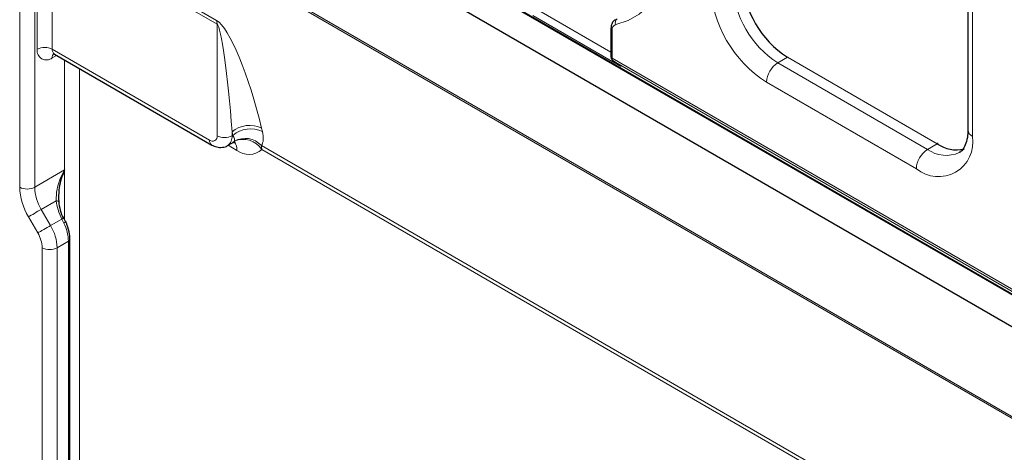
# Model space of a CAD drawing. Units: millimetres. Extents: x 0 to 210, y 0 to 297.
# Drawn here: x 125 to 135, y 118 to 122 of the extents above; entities that cross this region are included whole.
import ezdxf

# ---------------------------------------------------------------- set-up
doc = ezdxf.new("R2010")
doc.units = ezdxf.units.MM

msp = doc.modelspace()

# ---------------------------------------------------------------- linework, layer by layer
at = {"color": 8, "linetype": 'Continuous', "lineweight": 18}
for p, q in [((125.4727, 123.7655), (136.0086, 117.6833)), ((136.0106, 117.6653), (125.4747, 123.7475)), ((134.3257, 123.3683), (134.3257, 121.082)), ((128.4584, 123.187), (135.1601, 119.3182)), ((125.3313, 120.6028), (125.3313, 123.1512)), ((125.4727, 123.1512), (125.4727, 120.6028)), ((125.6349, 123.0734), (127.1906, 122.1753)), ((125.4975, 121.9037), (125.4975, 123.0374)), ((127.1945, 122.1393), (125.6389, 123.0374)), ((125.6389, 123.0374), (125.6389, 121.9037)), ((130.1746, 122.2224), (130.9524, 121.7734)), ((130.1951, 122.2894), (130.9128, 121.8751)), ((127.1945, 121.0873), (127.1945, 122.1393)), ((130.9245, 121.8191), (130.9245, 122.0818)), ((125.6389, 121.9037), (127.1238, 121.0465)), ((125.6803, 121.846), (125.6389, 121.822)), ((125.7556, 120.7661), (125.7556, 121.8025)), ((130.9245, 121.8191), (134.7141, 119.6314)), ((130.9592, 121.7774), (130.9362, 121.7921)), ((130.9362, 121.7921), (134.7425, 119.5948)), ((132.4872, 121.7759), (132.5784, 121.8285)), ((133.9014, 120.9595), (132.4872, 121.7759)), ((133.9926, 121.0121), (132.5784, 121.8285)), ((125.897, 121.7209), (125.897, 113.479)), ((133.7954, 120.7757), (132.3812, 121.5922)), ((127.3359, 121.1245), (127.3359, 121.0873)), ((127.3437, 121.0918), (127.3359, 121.1245)), ((127.6148, 121.1605), (127.6226, 121.1278)), ((127.3359, 121.0873), (127.3437, 121.0918)), ((127.3819, 120.9505), (127.299, 120.9984)), ((127.6124, 120.9951), (134.5899, 116.9671)), ((134.5899, 116.9333), (127.6163, 120.9591)), ((133.9014, 120.9595), (133.9926, 121.0121)), ((125.4727, 120.6028), (125.7556, 120.7661)), ((125.7556, 120.2978), (125.7556, 120.7661)), ((125.675, 120.4746), (125.5349, 120.3937)), ((125.5349, 120.3937), (125.6227, 120.2415)), ((125.502, 120.1718), (125.4141, 120.324)), ((125.6227, 120.2415), (125.7296, 120.3032)), ((125.7485, 120.2651), (125.7296, 120.3032)), ((125.7909, 120.0936), (125.6849, 120.0324)), ((125.7909, 114.7441), (125.7909, 120.0936)), ((125.5434, 114.6829), (125.5434, 120.0324)), ((125.6849, 120.0324), (125.6849, 114.6829))]:
    msp.add_line(p, q, dxfattribs=at)
at = {"color": 7, "linetype": 'Continuous', "lineweight": 25}
for p, q in [((134.2818, 123.4295), (134.2818, 121.1432)), ((128.4828, 123.1843), (135.1575, 119.3312)), ((128.1858, 123.0487), (135.6366, 118.7475)), ((130.9128, 122.0982), (130.9128, 121.8354)), ((125.6596, 121.8579), (127.1445, 121.0007)), ((130.9351, 121.7928), (130.9584, 121.7779)), ((130.9351, 121.7928), (130.9362, 121.7921)), ((127.2945, 120.9957), (127.3405, 121.0223)), ((125.8056, 114.7645), (125.8056, 120.1141))]:
    msp.add_line(p, q, dxfattribs=at)
at = {"color": 8, "linetype": 'Continuous', "lineweight": 18, "flags": 128}
for points in [[(130.9582, 122.1364), (131.0752, 122.1746), (131.1804, 122.2352), (131.2721, 122.3173), (131.3491, 122.4198), (131.4101, 122.5411), (131.4544, 122.6794), (131.4812, 122.8328), (131.4902, 122.999)], [(127.3405, 121.0223), (127.3472, 121.0267), (127.3577, 121.0365)], [(125.6994, 120.4646), (125.6996, 120.4665), (125.6987, 120.4683), (125.6969, 120.4699), (125.6942, 120.4713), (125.6905, 120.4725), (125.686, 120.4735), (125.6808, 120.4742), (125.675, 120.4746)], [(125.4141, 120.324), (125.4253, 120.3304), (125.4387, 120.3382), (125.4538, 120.3469), (125.4702, 120.3564), (125.4871, 120.3661), (125.504, 120.3759), (125.5201, 120.3852), (125.5349, 120.3937)], [(125.502, 120.1718), (125.5131, 120.1782), (125.5265, 120.186), (125.5417, 120.1947), (125.5581, 120.2042), (125.575, 120.214), (125.5919, 120.2237), (125.608, 120.233), (125.6227, 120.2415)]]:
    msp.add_lwpolyline(points, dxfattribs=at)
at = {"color": 7, "linetype": 'Continuous', "lineweight": 25, "flags": 128}
msp.add_lwpolyline([(125.7652, 120.2786), (125.7653, 120.2785), (125.7654, 120.2783)], dxfattribs=at)
at = {"color": 8, "linetype": 'Continuous', "lineweight": 18}
for centre, radius, start, end in [((133.0022, 122.5631), 1.1526, 182.60548, 237.39452), ((132.9841, 122.5526), 0.9221, 182.60548, 237.39452), ((127.0383, 122.1404), 0.1562, 359.58887, 12.91492), ((130.974, 122.089), 0.0499, 108.43939, 188.22942), ((130.9949, 122.1555), 0.0414, 126.27998, 207.48484), ((130.9328, 122.1002), 0.0201, 185.70965, 245.62405), ((125.5837, 121.8897), 0.0873, 170.78596, 309.20329), ((125.5682, 121.7672), 0.1537, 62.60967, 117.39033), ((125.6865, 121.8977), 0.048, 172.74417, 235.94365), ((125.6932, 121.8262), 0.0545, 138.93237, 184.37782), ((130.9328, 121.8374), 0.0201, 185.69477, 245.62535), ((130.9551, 121.8163), 0.0307, 174.75267, 231.93399), ((132.6114, 121.5817), 0.2305, 122.60548, 177.39452), ((132.5847, 121.8188), 0.0116, 82.56384, 123.16207), ((127.5031, 120.9278), 0.2582, 64.36213, 130.36408), ((127.5109, 120.8951), 0.2582, 64.36213, 130.36408), ((134.3568, 121.1507), 0.0754, 185.6948, 245.62534), ((127.1714, 121.0404), 0.0479, 172.74148, 235.97048), ((127.1514, 121.0803), 0.0437, 230.79671, 9.21404), ((127.2652, 121.2238), 0.1537, 242.60967, 297.39033), ((127.2358, 121.0775), 0.1006, 305.71369, 5.61902), ((127.2726, 120.9587), 0.1096, 355.72343, 40.05703), ((127.4595, 120.8586), 0.2049, 41.76354, 119.79023), ((127.4416, 120.8458), 0.2083, 32.94101, 113.73999), ((134.0024, 121.0296), 0.3275, 230.79671, 9.21404), ((127.4941, 121.0923), 0.1808, 231.64144, 312.53298), ((127.4601, 120.9602), 0.1562, 359.58887, 12.91492), ((134.0257, 120.7653), 0.2305, 122.60552, 177.39399), ((134.0773, 121.205), 0.302, 234.39456, 294.16794), ((125.9081, 120.6225), 0.5771, 181.9565, 211.14373), ((125.402, 120.7392), 0.1537, 242.60967, 297.39033), ((125.9053, 120.6175), 0.4328, 181.9565, 211.14373), ((125.7711, 120.2313), 0.083, 105.34822, 120.03988), ((125.7346, 120.3005), 0.038, 291.52318, 324.32264), ((125.2523, 120.0176), 0.4328, 1.9565, 31.14373), ((125.3796, 120.0829), 0.4115, 1.50244, 26.29251), ((125.255, 120.0226), 0.2886, 1.9565, 31.14373), ((125.7805, 120.1166), 0.0251, 294.37591, 354.29089), ((125.6141, 120.1689), 0.1537, 242.60967, 297.39033)]:
    msp.add_arc(centre, radius, start, end, dxfattribs=at)
at = {"color": 7, "linetype": 'Continuous', "lineweight": 25}
for centre, radius, start, end in [((133.0753, 122.6053), 0.9221, 182.60548, 237.39452), ((133.9989, 121.0024), 0.0116, 82.56384, 123.16207), ((134.176, 121.2787), 0.3236, 235.48107, 282.52032)]:
    msp.add_arc(centre, radius, start, end, dxfattribs=at)
at = {"color": 8, "linetype": 'Continuous', "lineweight": 18}
for centre, major_axis, ratio, start_param, end_param in [((127.4027, 121.283), (-0.2481, 0.8995), 0.187577, 4.524333, 6.095129), ((127.2652, 121.1653), (-0.074, 0.9749), 0.069037, 4.665267, 6.236063), ((127.3398, 121.2911), (-0.2587, 0.3113), 0.42781, 3.260059, 3.85383), ((127.2023, 121.1734), (0.1521, -0.1423), 0.275378, 0.108265, 0.702036), ((125.922, 120.3763), (-0.1768, 0.3062), 0.577335, 0.939759, 1.477728)]:
    msp.add_ellipse(centre, major_axis=major_axis, ratio=ratio, start_param=start_param, end_param=end_param, dxfattribs=at)
at = {"color": 7, "linetype": 'Continuous', "lineweight": 25}
msp.add_ellipse((125.897, 120.3619), major_axis=(-0.135, 0.2891), ratio=0.51034, start_param=0.984095, end_param=1.522064, dxfattribs=at)
for points, knots in [([(130.9552, 122.181), (130.952, 122.1796), (130.9381, 122.1738), (130.9225, 122.1498), (130.9136, 122.1221), (130.913, 122.1039), (130.9128, 122.0982)], [0, 0, 0, 0, 0.107599, 0.467255, 0.8336, 1, 1, 1, 1]), ([(125.6468, 121.8622), (125.6464, 121.8621), (125.6445, 121.8616), (125.6535, 121.8621), (125.6574, 121.8584), (125.6585, 121.8574)], [0, 0, 0, 0, 0.1366789, 0.7573381, 1, 1, 1, 1]), ([(130.9128, 121.8354), (130.9134, 121.829), (130.9146, 121.8167), (130.9235, 121.8017), (130.9316, 121.7955), (130.9351, 121.7928)], [0, 0, 0, 0, 0.388097, 0.735939, 1, 1, 1, 1]), ([(134.2818, 121.1432), (134.2813, 121.1265), (134.2799, 121.0779), (134.2653, 121.0124), (134.2375, 120.9605), (134.2181, 120.9372), (134.2028, 120.9318), (134.2, 120.9308)], [0, 0, 0, 0, 0.138129, 0.400852, 0.66435, 0.939942, 1, 1, 1, 1]), ([(127.3402, 121.021), (127.3522, 121.0251), (127.3682, 121.0306), (127.3658, 121.0307), (127.3652, 121.0307)], [0, 0, 0, 0, 0.750871, 1, 1, 1, 1]), ([(127.1445, 121.0007), (127.1597, 120.9933), (127.1914, 120.978), (127.2433, 120.9768), (127.2811, 120.9841), (127.2942, 120.9957), (127.2945, 120.9959)], [0, 0, 0, 0, 0.318294, 0.665599, 0.993621, 1, 1, 1, 1]), ([(125.7556, 120.7661), (125.7554, 120.7657), (125.7516, 120.757), (125.7269, 120.6971), (125.6964, 120.596), (125.6985, 120.5024), (125.6994, 120.4646)], [0, 0, 0, 0, 0.003819, 0.092676, 0.63331, 1, 1, 1, 1]), ([(125.7644, 120.2782), (125.7605, 120.2872), (125.7541, 120.302), (125.7466, 120.3165), (125.7437, 120.3221)], [0, 0, 0, 0, 0.612391, 1, 1, 1, 1]), ([(125.8056, 120.1141), (125.8048, 120.1294), (125.8028, 120.1732), (125.787, 120.2301), (125.7696, 120.2689), (125.7654, 120.2783)], [0, 0, 0, 0, 0.288964, 0.827184, 1, 1, 1, 1])]:
    msp.add_open_spline(points, degree=3, knots=knots, dxfattribs=at)
at = {"color": 8, "linetype": 'Continuous', "lineweight": 18}
for points, knots in [([(130.9524, 121.7734), (130.96, 121.769), (130.9754, 121.7602), (130.9927, 121.7506), (131.005, 121.7441), (131.013, 121.7408), (131.0047, 121.7479), (130.9753, 121.767), (130.9592, 121.7774)], [0, 0, 0, 0, 0.095067, 0.192955, 0.302292, 0.418226, 0.683804, 1, 1, 1, 1]), ([(125.675, 120.4746), (125.6762, 120.5114), (125.6794, 120.6023), (125.7195, 120.7001), (125.7506, 120.7574), (125.7554, 120.7657), (125.7556, 120.7661)], [0, 0, 0, 0, 0.367587, 0.907469, 0.996462, 1, 1, 1, 1])]:
    msp.add_open_spline(points, degree=3, knots=knots, dxfattribs=at)

doc.saveas('drawing.dxf')
